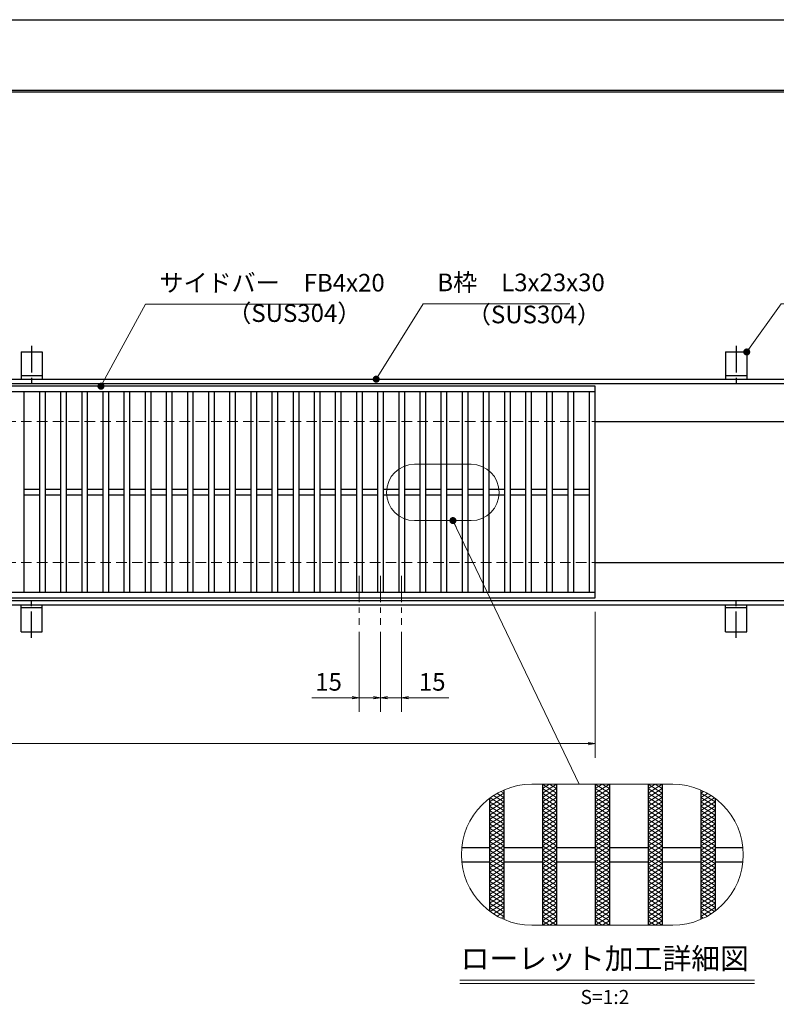
# Model space of a CAD drawing. Extents: x 0 to 2100, y 0 to 1485.
# Drawn here: x 846 to 1383, y 787 to 1485 of the extents above; entities that cross this region are included whole.
import ezdxf
from ezdxf.enums import TextEntityAlignment as Align

# ---------------------------------------------------------------- set-up
doc = ezdxf.new("R2010")
doc.units = 0
doc.header["$LTSCALE"] = 15
doc.header["$MEASUREMENT"] = 0
for name, pattern in [('CENTER', [2, 1.25, -0.25, 0.25, -0.25]), ('DASHED', [0.75, 0.5, -0.25]), ('PHANTOM', [2.5, 1.25, -0.25, 0.25, -0.25, 0.25, -0.25])]:
    doc.linetypes.add(name, pattern=pattern)
doc.layers.get('0').update_dxf_attribs({"color": 5, "linetype": 'CONTINUOUS'})
doc.layers.get('DEFPOINTS').update_dxf_attribs({"color": 250, "linetype": 'CONTINUOUS'})
doc.layers.add('7-図\u3000枠', color=160, linetype='CONTINUOUS')
for name, color, linetype, lineweight in [('アンカー', 7, 'CONTINUOUS', 25), ('ハッチング', 253, 'CONTINUOUS', 15), ('中心線', 6, 'CENTER', 18), ('寸法注釈', 30, 'CONTINUOUS', 18), ('想像線', 252, 'PHANTOM', 15), ('枠', 7, 'CONTINUOUS', 25), ('溝開口', 254, 'DASHED', 18), ('蓋', 5, 'CONTINUOUS', 25)]:
    doc.layers.add(name, color=color, linetype=linetype, lineweight=lineweight)
doc.styles.add('BIGFONT', font='romans.shx', dxfattribs={"width": 0.7336, "bigfont": 'extfont.shx'})
doc.styles.get("Standard").update_dxf_attribs({"font": 'ROMANS.SHX', "width": 0.8, "height": 12.5, "bigfont": 'EXTFONT.SHX'})
doc.styles.add('丸ゴシック', font='HGRSMP.TTF', dxfattribs={"width": 0.9})
doc.dimstyles.get("Standard").update_dxf_attribs({"dimscale": 5, "dimtxt": 12.5, "dimasz": 2, "dimexe": 0.5, "dimexo": 0.5, "dimgap": 0.5, "dimtad": 3, "dimdec": 4, "dimdsep": 46, "dimtxsty": 'Standard', "dimblk1": 'OPEN', "dimblk2": 'OPEN', "dimsah": 1, "dimcen": 0, "dimclrd": 30, "dimclre": 30, "dimclrt": 256, "dimadec": 4, "dimazin": 2, "dimtfac": 1, "dimtdec": 4, "dimtmove": 0, "dimatfit": 3, "dimldrblk": 'OPEN', "dimfxl": 0, "dimtolj": 1, "dimlwd": -1, "dimlwe": -1, "dimarcsym": 0})

# ---------------------------------------------------------------- blocks, each defined once
blk = doc.blocks.new('A$C5D7C781A')
at = {"layer": 'アンカー', "color": 6, "linetype": 'CENTER'}
blk.add_line((7.5, 28.02), (7.5, 0), dxfattribs=at)
at = {"layer": 'アンカー'}
for p, q in [((0, 23.76), (0, 4.45)), ((0, 23.76), (15, 23.76)), ((15, 23.76), (15, 4.45)), ((15, 6.75), (0, 6.75)), ((0, 4.45), (15, 4.45))]:
    blk.add_line(p, q, dxfattribs=at)
blk = doc.blocks.new('_OPEN')
at = {"color": 0, "linetype": 'ByBlock'}
for p, q in [((-1, 0.17), (0, 0)), ((0, 0), (-1, -0.17)), ((0, 0), (-1, 0))]:
    blk.add_line(p, q, dxfattribs=at)
blk = doc.blocks.new('*D131')
at = {"layer": 'DEFPOINTS', "color": 0}
for p in [(259.55, 1074.98), (1254.55, 1069.98), (1254.55, 971.45)]:
    blk.add_point(p, dxfattribs=at)
at = {"layer": '寸法注釈', "color": 30}
for p, q in [((259.55, 1069.98), (259.55, 961.45)), ((1254.55, 1064.98), (1254.55, 961.45)), ((264.55, 971.45), (1249.55, 971.45))]:
    blk.add_line(p, q, dxfattribs=at)
at = {"layer": '寸法注釈', "color": 30, "xscale": 5, "yscale": 5, "zscale": 5, "rotation": 180}
blk.add_blockref('_OPEN', (259.55, 971.45), dxfattribs=at)
at = {"layer": '寸法注釈', "color": 30, "xscale": 5, "yscale": 5, "zscale": 5}
blk.add_blockref('_OPEN', (1254.55, 971.45), dxfattribs=at)
at = {"layer": '寸法注釈', "color": 7, "insert": (757.05, 982.7), "char_height": 12.5, "attachment_point": 5, "style": 'BIGFONT'}
blk.add_mtext('\\A1;995（定尺蓋長さ寸法）', dxfattribs=at)
blk = doc.blocks.new('_Dot')
at = {"color": 0, "linetype": 'ByBlock', "lineweight": -2}
blk.add_line((-0.5, 0), (-1, 0), dxfattribs=at)
at = {"color": 0, "linetype": 'ByBlock', "const_width": 0.5}
blk.add_lwpolyline([(-0.25, 0, 1), (0.25, 0, 1)], format="xyb", close=True, dxfattribs=at)
blk = doc.blocks.new('*D100')
at = {"layer": 'DEFPOINTS', "color": 0}
for p in [(1102.05, 1055.83), (1117.05, 1055.83), (1117.05, 1004.02)]:
    blk.add_point(p, dxfattribs=at)
at = {"layer": '寸法注釈', "color": 30}
for p, q in [((1102.05, 1050.83), (1102.05, 994.02)), ((1117.05, 1050.83), (1117.05, 994.02)), ((1097.05, 1004.02), (1092.05, 1004.02)), ((1102.05, 1004.02), (1117.05, 1004.02)), ((1122.05, 1004.02), (1150.59, 1004.02))]:
    blk.add_line(p, q, dxfattribs=at)
at = {"layer": '寸法注釈', "color": 30, "xscale": 5, "yscale": 5, "zscale": 5}
blk.add_blockref('_OPEN', (1102.05, 1004.02), dxfattribs=at)
at = {"layer": '寸法注釈', "color": 30, "xscale": 5, "yscale": 5, "zscale": 5, "rotation": 180}
blk.add_blockref('_OPEN', (1117.05, 1004.02), dxfattribs=at)
at = {"layer": '寸法注釈', "color": 7, "insert": (1138.82, 1015.27), "char_height": 12.5, "attachment_point": 5, "style": 'BIGFONT'}
blk.add_mtext('\\A1;15', dxfattribs=at)
blk = doc.blocks.new('*D101')
at = {"layer": 'DEFPOINTS', "color": 0}
for p in [(1087.05, 1055.83), (1102.05, 1055.83), (1087.05, 1004.02)]:
    blk.add_point(p, dxfattribs=at)
at = {"layer": '寸法注釈', "color": 30}
for p, q in [((1087.05, 1050.83), (1087.05, 994.02)), ((1102.05, 1050.83), (1102.05, 994.02)), ((1082.05, 1004.02), (1053.51, 1004.02)), ((1102.05, 1004.02), (1087.05, 1004.02)), ((1107.05, 1004.02), (1112.05, 1004.02))]:
    blk.add_line(p, q, dxfattribs=at)
at = {"layer": '寸法注釈', "color": 30, "xscale": 5, "yscale": 5, "zscale": 5}
blk.add_blockref('_OPEN', (1087.05, 1004.02), dxfattribs=at)
at = {"layer": '寸法注釈', "color": 30, "xscale": 5, "yscale": 5, "zscale": 5, "rotation": 180}
blk.add_blockref('_OPEN', (1102.05, 1004.02), dxfattribs=at)
at = {"layer": '寸法注釈', "color": 7, "insert": (1065.28, 1015.27), "char_height": 12.5, "attachment_point": 5, "style": 'BIGFONT'}
blk.add_mtext('\\A1;15', dxfattribs=at)

msp = doc.modelspace()

# ---------------------------------------------------------------- linework, layer by layer
at = {"layer": '7-図\u3000枠', "color": 253}
for p, q in [((75, 1435), (2050, 1435)), ((76.25, 1433.75), (2048.75, 1433.75))]:
    msp.add_line(p, q, dxfattribs=at)
at = {"layer": 'DEFPOINTS'}
msp.add_line((0, 1485), (2100, 1485), dxfattribs=at)
at = {"layer": 'ハッチング'}
for p, q in [((1179.55, 930.16), (1189.55, 936.41)), ((1184.93, 936.17), (1189.55, 933.28)), ((1187.64, 937.6), (1189.55, 936.41)), ((1217.05, 936.41), (1227.05, 942.66)), ((1217.05, 942.66), (1227.05, 936.41)), ((1217.05, 939.53), (1222.05, 942.66)), ((1217.05, 933.28), (1227.05, 939.53)), ((1217.05, 939.53), (1227.05, 933.28)), ((1217.05, 930.16), (1227.05, 936.41)), ((1217.05, 936.41), (1227.05, 930.16)), ((1222.05, 942.66), (1227.05, 939.53)), ((1254.55, 936.41), (1264.55, 942.66)), ((1254.55, 942.66), (1264.55, 936.41)), ((1254.55, 939.53), (1259.55, 942.66)), ((1254.55, 933.28), (1264.55, 939.53)), ((1254.55, 939.53), (1264.55, 933.28)), ((1254.55, 930.16), (1264.55, 936.41)), ((1254.55, 936.41), (1264.55, 930.16)), ((1259.55, 942.66), (1264.55, 939.53)), ((1292.05, 936.41), (1302.05, 942.66)), ((1292.05, 942.66), (1302.05, 936.41)), ((1292.05, 939.53), (1297.05, 942.66)), ((1292.05, 933.28), (1302.05, 939.53)), ((1292.05, 939.53), (1302.05, 933.28)), ((1292.05, 930.16), (1302.05, 936.41)), ((1292.05, 936.41), (1302.05, 930.16)), ((1297.05, 942.66), (1302.05, 939.53)), ((1329.55, 936.41), (1331.46, 937.6)), ((1329.55, 936.41), (1339.55, 930.16)), ((1329.55, 933.28), (1334.18, 936.17)), ((1179.55, 927.03), (1189.55, 933.28)), ((1179.55, 930.16), (1189.55, 923.91)), ((1179.55, 923.91), (1189.55, 930.16)), ((1180.01, 933), (1189.55, 927.03)), ((1182.39, 934.64), (1189.55, 930.16)), ((1217.05, 927.03), (1227.05, 933.28)), ((1217.05, 933.28), (1227.05, 927.03)), ((1217.05, 930.16), (1227.05, 923.91)), ((1217.05, 923.91), (1227.05, 930.16)), ((1254.55, 927.03), (1264.55, 933.28)), ((1254.55, 933.28), (1264.55, 927.03)), ((1254.55, 930.16), (1264.55, 923.91)), ((1254.55, 923.91), (1264.55, 930.16)), ((1292.05, 927.03), (1302.05, 933.28)), ((1292.05, 933.28), (1302.05, 927.03)), ((1292.05, 930.16), (1302.05, 923.91)), ((1292.05, 923.91), (1302.05, 930.16)), ((1329.55, 930.16), (1336.71, 934.64)), ((1329.55, 933.28), (1339.55, 927.03)), ((1329.55, 927.03), (1339.09, 933)), ((1329.55, 930.16), (1339.55, 923.91)), ((1329.55, 923.91), (1339.55, 930.16)), ((1179.55, 927.03), (1189.55, 920.78)), ((1179.55, 920.78), (1189.55, 927.03)), ((1179.55, 923.91), (1189.55, 917.66)), ((1179.55, 917.66), (1189.55, 923.91)), ((1217.05, 927.03), (1227.05, 920.78)), ((1217.05, 920.78), (1227.05, 927.03)), ((1217.05, 923.91), (1227.05, 917.66)), ((1217.05, 917.66), (1227.05, 923.91)), ((1254.55, 927.03), (1264.55, 920.78)), ((1254.55, 920.78), (1264.55, 927.03)), ((1254.55, 923.91), (1264.55, 917.66)), ((1254.55, 917.66), (1264.55, 923.91)), ((1292.05, 927.03), (1302.05, 920.78)), ((1292.05, 920.78), (1302.05, 927.03)), ((1292.05, 923.91), (1302.05, 917.66)), ((1292.05, 917.66), (1302.05, 923.91)), ((1329.55, 927.03), (1339.55, 920.78)), ((1329.55, 920.78), (1339.55, 927.03)), ((1329.55, 923.91), (1339.55, 917.66)), ((1329.55, 917.66), (1339.55, 923.91)), ((1179.55, 920.78), (1189.55, 914.53)), ((1179.55, 914.53), (1189.55, 920.78)), ((1179.55, 917.66), (1189.55, 911.41)), ((1179.55, 911.41), (1189.55, 917.66)), ((1217.05, 920.78), (1227.05, 914.53)), ((1217.05, 914.53), (1227.05, 920.78)), ((1217.05, 917.66), (1227.05, 911.41)), ((1217.05, 911.41), (1227.05, 917.66)), ((1254.55, 920.78), (1264.55, 914.53)), ((1254.55, 914.53), (1264.55, 920.78)), ((1254.55, 917.66), (1264.55, 911.41)), ((1254.55, 911.41), (1264.55, 917.66)), ((1292.05, 920.78), (1302.05, 914.53)), ((1292.05, 914.53), (1302.05, 920.78)), ((1292.05, 917.66), (1302.05, 911.41)), ((1292.05, 911.41), (1302.05, 917.66)), ((1329.55, 920.78), (1339.55, 914.53)), ((1329.55, 914.53), (1339.55, 920.78)), ((1329.55, 917.66), (1339.55, 911.41)), ((1329.55, 911.41), (1339.55, 917.66)), ((1179.55, 914.53), (1189.55, 908.28)), ((1179.55, 908.28), (1189.55, 914.53)), ((1179.55, 905.16), (1189.55, 911.41)), ((1179.55, 911.41), (1189.55, 905.16)), ((1179.55, 902.03), (1189.55, 908.28)), ((1179.55, 908.28), (1189.55, 902.03)), ((1217.05, 914.53), (1227.05, 908.28)), ((1217.05, 908.28), (1227.05, 914.53)), ((1217.05, 905.16), (1227.05, 911.41)), ((1217.05, 911.41), (1227.05, 905.16)), ((1217.05, 902.03), (1227.05, 908.28)), ((1217.05, 908.28), (1227.05, 902.03)), ((1254.55, 914.53), (1264.55, 908.28)), ((1254.55, 908.28), (1264.55, 914.53)), ((1254.55, 905.16), (1264.55, 911.41)), ((1254.55, 911.41), (1264.55, 905.16)), ((1254.55, 902.03), (1264.55, 908.28)), ((1254.55, 908.28), (1264.55, 902.03)), ((1292.05, 914.53), (1302.05, 908.28)), ((1292.05, 908.28), (1302.05, 914.53)), ((1292.05, 905.16), (1302.05, 911.41)), ((1292.05, 911.41), (1302.05, 905.16)), ((1292.05, 902.03), (1302.05, 908.28)), ((1292.05, 908.28), (1302.05, 902.03)), ((1329.55, 914.53), (1339.55, 908.28)), ((1329.55, 908.28), (1339.55, 914.53)), ((1329.55, 905.16), (1339.55, 911.41)), ((1329.55, 911.41), (1339.55, 905.16)), ((1329.55, 902.03), (1339.55, 908.28)), ((1329.55, 908.28), (1339.55, 902.03)), ((1179.55, 898.91), (1189.55, 905.16)), ((1179.55, 905.16), (1189.55, 898.91)), ((1179.55, 895.78), (1189.55, 902.03)), ((1179.55, 902.03), (1189.55, 895.78)), ((1217.05, 898.91), (1227.05, 905.16)), ((1217.05, 905.16), (1227.05, 898.91)), ((1217.05, 895.78), (1227.05, 902.03)), ((1217.05, 902.03), (1227.05, 895.78)), ((1254.55, 898.91), (1264.55, 905.16)), ((1254.55, 905.16), (1264.55, 898.91)), ((1254.55, 895.78), (1264.55, 902.03)), ((1254.55, 902.03), (1264.55, 895.78)), ((1292.05, 898.91), (1302.05, 905.16)), ((1292.05, 905.16), (1302.05, 898.91)), ((1292.05, 895.78), (1302.05, 902.03)), ((1292.05, 902.03), (1302.05, 895.78)), ((1329.55, 898.91), (1339.55, 905.16)), ((1329.55, 905.16), (1339.55, 898.91)), ((1329.55, 895.78), (1339.55, 902.03)), ((1329.55, 902.03), (1339.55, 895.78)), ((1179.55, 892.66), (1189.55, 898.91)), ((1179.55, 898.91), (1189.55, 892.66)), ((1179.55, 889.53), (1189.55, 895.78)), ((1179.55, 895.78), (1189.55, 889.53)), ((1217.05, 892.66), (1227.05, 898.91)), ((1217.05, 898.91), (1227.05, 892.66)), ((1217.05, 889.53), (1227.05, 895.78)), ((1217.05, 895.78), (1227.05, 889.53)), ((1254.55, 892.66), (1264.55, 898.91)), ((1254.55, 898.91), (1264.55, 892.66)), ((1254.55, 889.53), (1264.55, 895.78)), ((1254.55, 895.78), (1264.55, 889.53)), ((1292.05, 892.66), (1302.05, 898.91)), ((1292.05, 898.91), (1302.05, 892.66)), ((1292.05, 889.53), (1302.05, 895.78)), ((1292.05, 895.78), (1302.05, 889.53)), ((1329.55, 892.66), (1339.55, 898.91)), ((1329.55, 898.91), (1339.55, 892.66)), ((1329.55, 889.53), (1339.55, 895.78)), ((1329.55, 895.78), (1339.55, 889.53)), ((1179.55, 886.41), (1189.55, 892.66)), ((1179.55, 892.66), (1189.55, 886.41)), ((1179.55, 883.28), (1189.55, 889.53)), ((1179.55, 889.53), (1189.55, 883.28)), ((1217.05, 886.41), (1227.05, 892.66)), ((1217.05, 892.66), (1227.05, 886.41)), ((1217.05, 883.28), (1227.05, 889.53)), ((1217.05, 889.53), (1227.05, 883.28)), ((1254.55, 886.41), (1264.55, 892.66)), ((1254.55, 892.66), (1264.55, 886.41)), ((1254.55, 883.28), (1264.55, 889.53)), ((1254.55, 889.53), (1264.55, 883.28)), ((1292.05, 886.41), (1302.05, 892.66)), ((1292.05, 892.66), (1302.05, 886.41)), ((1292.05, 883.28), (1302.05, 889.53)), ((1292.05, 889.53), (1302.05, 883.28)), ((1329.55, 886.41), (1339.55, 892.66)), ((1329.55, 892.66), (1339.55, 886.41)), ((1329.55, 883.28), (1339.55, 889.53)), ((1329.55, 889.53), (1339.55, 883.28)), ((1179.55, 880.16), (1189.55, 886.41)), ((1179.55, 886.41), (1189.55, 880.16)), ((1179.55, 877.03), (1189.55, 883.28)), ((1179.55, 883.28), (1189.55, 877.03)), ((1179.55, 873.91), (1189.55, 880.16)), ((1179.55, 880.16), (1189.55, 873.91)), ((1217.05, 880.16), (1227.05, 886.41)), ((1217.05, 886.41), (1227.05, 880.16)), ((1217.05, 877.03), (1227.05, 883.28)), ((1217.05, 883.28), (1227.05, 877.03)), ((1217.05, 873.91), (1227.05, 880.16)), ((1217.05, 880.16), (1227.05, 873.91)), ((1254.55, 880.16), (1264.55, 886.41)), ((1254.55, 886.41), (1264.55, 880.16)), ((1254.55, 877.03), (1264.55, 883.28)), ((1254.55, 883.28), (1264.55, 877.03)), ((1254.55, 873.91), (1264.55, 880.16)), ((1254.55, 880.16), (1264.55, 873.91)), ((1292.05, 880.16), (1302.05, 886.41)), ((1292.05, 886.41), (1302.05, 880.16)), ((1292.05, 877.03), (1302.05, 883.28)), ((1292.05, 883.28), (1302.05, 877.03)), ((1292.05, 873.91), (1302.05, 880.16)), ((1292.05, 880.16), (1302.05, 873.91)), ((1329.55, 880.16), (1339.55, 886.41)), ((1329.55, 886.41), (1339.55, 880.16)), ((1329.55, 877.03), (1339.55, 883.28)), ((1329.55, 883.28), (1339.55, 877.03)), ((1329.55, 873.91), (1339.55, 880.16)), ((1329.55, 880.16), (1339.55, 873.91)), ((1179.55, 870.78), (1189.55, 877.03)), ((1179.55, 877.03), (1189.55, 870.78)), ((1179.55, 867.66), (1189.55, 873.91)), ((1179.55, 873.91), (1189.55, 867.66)), ((1217.05, 870.78), (1227.05, 877.03)), ((1217.05, 877.03), (1227.05, 870.78)), ((1217.05, 867.66), (1227.05, 873.91)), ((1217.05, 873.91), (1227.05, 867.66)), ((1254.55, 870.78), (1264.55, 877.03)), ((1254.55, 877.03), (1264.55, 870.78)), ((1254.55, 867.66), (1264.55, 873.91)), ((1254.55, 873.91), (1264.55, 867.66)), ((1292.05, 870.78), (1302.05, 877.03)), ((1292.05, 877.03), (1302.05, 870.78)), ((1292.05, 867.66), (1302.05, 873.91)), ((1292.05, 873.91), (1302.05, 867.66)), ((1329.55, 870.78), (1339.55, 877.03)), ((1329.55, 877.03), (1339.55, 870.78)), ((1329.55, 867.66), (1339.55, 873.91)), ((1329.55, 873.91), (1339.55, 867.66)), ((1179.55, 870.78), (1189.55, 864.53)), ((1179.55, 864.53), (1189.55, 870.78)), ((1179.55, 867.66), (1189.55, 861.41)), ((1179.55, 861.41), (1189.55, 867.66)), ((1217.05, 870.78), (1227.05, 864.53)), ((1217.05, 864.53), (1227.05, 870.78)), ((1217.05, 867.66), (1227.05, 861.41)), ((1217.05, 861.41), (1227.05, 867.66)), ((1254.55, 870.78), (1264.55, 864.53)), ((1254.55, 864.53), (1264.55, 870.78)), ((1254.55, 867.66), (1264.55, 861.41)), ((1254.55, 861.41), (1264.55, 867.66)), ((1292.05, 870.78), (1302.05, 864.53)), ((1292.05, 864.53), (1302.05, 870.78)), ((1292.05, 867.66), (1302.05, 861.41)), ((1292.05, 861.41), (1302.05, 867.66)), ((1329.55, 870.78), (1339.55, 864.53)), ((1329.55, 864.53), (1339.55, 870.78)), ((1329.55, 867.66), (1339.55, 861.41)), ((1329.55, 861.41), (1339.55, 867.66)), ((1179.55, 864.53), (1189.55, 858.28)), ((1179.55, 858.28), (1189.55, 864.53)), ((1179.55, 861.41), (1189.55, 855.16)), ((1179.55, 855.16), (1189.55, 861.41)), ((1217.05, 864.53), (1227.05, 858.28)), ((1217.05, 858.28), (1227.05, 864.53)), ((1217.05, 861.41), (1227.05, 855.16)), ((1217.05, 855.16), (1227.05, 861.41)), ((1254.55, 864.53), (1264.55, 858.28)), ((1254.55, 858.28), (1264.55, 864.53)), ((1254.55, 861.41), (1264.55, 855.16)), ((1254.55, 855.16), (1264.55, 861.41)), ((1292.05, 864.53), (1302.05, 858.28)), ((1292.05, 858.28), (1302.05, 864.53)), ((1292.05, 861.41), (1302.05, 855.16)), ((1292.05, 855.16), (1302.05, 861.41)), ((1329.55, 864.53), (1339.55, 858.28)), ((1329.55, 858.28), (1339.55, 864.53)), ((1329.55, 861.41), (1339.55, 855.16)), ((1329.55, 855.16), (1339.55, 861.41)), ((1179.55, 858.28), (1189.55, 852.03)), ((1179.55, 855.16), (1189.55, 848.91)), ((1180.01, 852.32), (1189.55, 858.28)), ((1182.39, 850.68), (1189.55, 855.16)), ((1217.05, 858.28), (1227.05, 852.03)), ((1217.05, 852.03), (1227.05, 858.28)), ((1217.05, 855.16), (1227.05, 848.91)), ((1217.05, 848.91), (1227.05, 855.16)), ((1254.55, 858.28), (1264.55, 852.03)), ((1254.55, 852.03), (1264.55, 858.28)), ((1254.55, 855.16), (1264.55, 848.91)), ((1254.55, 848.91), (1264.55, 855.16)), ((1292.05, 858.28), (1302.05, 852.03)), ((1292.05, 852.03), (1302.05, 858.28)), ((1292.05, 855.16), (1302.05, 848.91)), ((1292.05, 848.91), (1302.05, 855.16)), ((1329.55, 858.28), (1339.09, 852.32)), ((1329.55, 852.03), (1339.55, 858.28)), ((1329.55, 855.16), (1336.71, 850.68)), ((1329.55, 848.91), (1339.55, 855.16)), ((1184.93, 849.14), (1189.55, 852.03)), ((1187.64, 847.72), (1189.55, 848.91)), ((1217.05, 852.03), (1227.05, 845.78)), ((1217.05, 845.78), (1227.05, 852.03)), ((1217.05, 848.91), (1227.05, 842.66)), ((1217.05, 842.66), (1227.05, 848.91)), ((1217.05, 845.78), (1222.05, 842.66)), ((1222.05, 842.66), (1227.05, 845.78)), ((1254.55, 852.03), (1264.55, 845.78)), ((1254.55, 845.78), (1264.55, 852.03)), ((1254.55, 848.91), (1264.55, 842.66)), ((1254.55, 842.66), (1264.55, 848.91)), ((1254.55, 845.78), (1259.55, 842.66)), ((1259.55, 842.66), (1264.55, 845.78)), ((1292.05, 852.03), (1302.05, 845.78)), ((1292.05, 845.78), (1302.05, 852.03)), ((1292.05, 848.91), (1302.05, 842.66)), ((1292.05, 842.66), (1302.05, 848.91)), ((1292.05, 845.78), (1297.05, 842.66)), ((1297.05, 842.66), (1302.05, 845.78)), ((1329.55, 852.03), (1334.18, 849.14)), ((1329.55, 848.91), (1331.46, 847.72))]:
    msp.add_line(p, q, dxfattribs=at)
at = {"layer": '中心線'}
for p, q in [((1087.05, 1090.47), (1087.05, 1055.83)), ((1102.05, 1090.47), (1102.05, 1055.83)), ((1117.05, 1090.47), (1117.05, 1055.83))]:
    msp.add_line(p, q, dxfattribs=at)
at = {"layer": '寸法注釈'}
for p, q in [((1158.51, 803.75), (1367.54, 803.75)), ((1158.51, 801.25), (1367.54, 801.25))]:
    msp.add_line(p, q, dxfattribs=at)
at = {"layer": '想像線', "linetype": 'ByBlock'}
for p, q in [((1166.37, 1169.67), (1126.37, 1169.67)), ((1166.37, 1129.67), (1126.37, 1129.67)), ((1309.55, 942.66), (1209.55, 942.66)), ((1309.55, 842.66), (1209.55, 842.66))]:
    msp.add_line(p, q, dxfattribs=at)
for centre, radius, start, end in [((1126.37, 1149.67), 20, 90, 270), ((1166.37, 1149.67), 20, 270, 90), ((1209.55, 892.66), 50, 90, 270), ((1309.55, 892.66), 50, 270, 90)]:
    msp.add_arc(centre, radius, start, end, dxfattribs=at)
at = {"layer": '枠'}
for p, q in [((254.55, 1229.98), (1459.55, 1229.98)), ((257.55, 1226.98), (1457.71, 1226.98)), ((1254.55, 1199.98), (1459.55, 1199.98)), ((1254.55, 1099.98), (1459.55, 1099.98)), ((254.55, 1069.98), (1459.55, 1069.98)), ((257.55, 1072.98), (1461.39, 1072.98))]:
    msp.add_line(p, q, dxfattribs=at)
at = {"layer": '溝開口'}
for p, q in [((284.55, 1199.98), (1254.55, 1199.98)), ((284.55, 1099.98), (1254.55, 1099.98))]:
    msp.add_line(p, q, dxfattribs=at)
at = {"layer": '蓋'}
for p, q in [((1254.55, 1224.98), (259.55, 1224.98)), ((1254.55, 1074.98), (1254.55, 1224.98)), ((1254.55, 1220.98), (259.55, 1220.98)), ((849.05, 1220.98), (849.05, 1078.98)), ((860.05, 1220.98), (860.05, 1078.98)), ((864.05, 1220.98), (864.05, 1078.98)), ((875.05, 1220.98), (875.05, 1078.98)), ((879.05, 1220.98), (879.05, 1078.98)), ((890.05, 1220.98), (890.05, 1078.98)), ((894.05, 1220.98), (894.05, 1078.98)), ((905.05, 1220.98), (905.05, 1078.98)), ((909.05, 1220.98), (909.05, 1078.98)), ((920.05, 1220.98), (920.05, 1078.98)), ((924.05, 1220.98), (924.05, 1078.98)), ((935.05, 1220.98), (935.05, 1078.98)), ((939.05, 1220.98), (939.05, 1078.98)), ((950.05, 1220.98), (950.05, 1078.98)), ((954.05, 1220.98), (954.05, 1078.98)), ((965.05, 1220.98), (965.05, 1078.98)), ((969.05, 1220.98), (969.05, 1078.98)), ((980.05, 1220.98), (980.05, 1078.98)), ((984.05, 1220.98), (984.05, 1078.98)), ((995.05, 1220.98), (995.05, 1078.98)), ((999.05, 1220.98), (999.05, 1078.98)), ((1010.05, 1220.98), (1010.05, 1078.98)), ((1014.05, 1220.98), (1014.05, 1078.98)), ((1025.05, 1220.98), (1025.05, 1078.98)), ((1029.05, 1220.98), (1029.05, 1078.98)), ((1040.05, 1220.98), (1040.05, 1078.98)), ((1044.05, 1220.98), (1044.05, 1078.98)), ((1055.05, 1220.98), (1055.05, 1078.98)), ((1059.05, 1220.98), (1059.05, 1078.98)), ((1070.05, 1220.98), (1070.05, 1078.98)), ((1074.05, 1220.98), (1074.05, 1078.98)), ((1085.05, 1220.98), (1085.05, 1078.98)), ((1089.05, 1220.98), (1089.05, 1078.98)), ((1100.05, 1220.98), (1100.05, 1078.98)), ((1104.05, 1220.98), (1104.05, 1078.98)), ((1115.05, 1220.98), (1115.05, 1078.98)), ((1119.05, 1220.98), (1119.05, 1078.98)), ((1130.05, 1220.98), (1130.05, 1078.98)), ((1134.05, 1220.98), (1134.05, 1078.98)), ((1145.05, 1220.98), (1145.05, 1078.98)), ((1149.05, 1220.98), (1149.05, 1078.98)), ((1160.05, 1220.98), (1160.05, 1078.98)), ((1164.05, 1220.98), (1164.05, 1078.98)), ((1175.05, 1220.98), (1175.05, 1078.98)), ((1179.05, 1220.98), (1179.05, 1078.98)), ((1190.05, 1220.98), (1190.05, 1078.98)), ((1194.05, 1220.98), (1194.05, 1078.98)), ((1205.05, 1220.98), (1205.05, 1078.98)), ((1209.05, 1220.98), (1209.05, 1078.98)), ((1220.05, 1220.98), (1220.05, 1078.98)), ((1224.05, 1220.98), (1224.05, 1078.98)), ((1235.05, 1220.98), (1235.05, 1078.98)), ((1239.05, 1220.98), (1239.05, 1078.98)), ((1250.55, 1078.98), (1250.55, 1220.98)), ((849.05, 1151.98), (860.05, 1151.98)), ((849.05, 1147.98), (860.05, 1147.98)), ((864.05, 1151.98), (875.05, 1151.98)), ((864.05, 1147.98), (875.05, 1147.98)), ((879.05, 1151.98), (890.05, 1151.98)), ((879.05, 1147.98), (890.05, 1147.98)), ((894.05, 1151.98), (905.05, 1151.98)), ((894.05, 1147.98), (905.05, 1147.98)), ((909.05, 1151.98), (920.05, 1151.98)), ((909.05, 1147.98), (920.05, 1147.98)), ((924.05, 1151.98), (935.05, 1151.98)), ((924.05, 1147.98), (935.05, 1147.98)), ((939.05, 1151.98), (950.05, 1151.98)), ((939.05, 1147.98), (950.05, 1147.98)), ((954.05, 1151.98), (965.05, 1151.98)), ((954.05, 1147.98), (965.05, 1147.98)), ((969.05, 1151.98), (980.05, 1151.98)), ((969.05, 1147.98), (980.05, 1147.98)), ((984.05, 1151.98), (995.05, 1151.98)), ((984.05, 1147.98), (995.05, 1147.98)), ((999.05, 1151.98), (1010.05, 1151.98)), ((999.05, 1147.98), (1010.05, 1147.98)), ((1014.05, 1151.98), (1025.05, 1151.98)), ((1014.05, 1147.98), (1025.05, 1147.98)), ((1029.05, 1151.98), (1040.05, 1151.98)), ((1029.05, 1147.98), (1040.05, 1147.98)), ((1044.05, 1151.98), (1055.05, 1151.98)), ((1044.05, 1147.98), (1055.05, 1147.98)), ((1059.05, 1151.98), (1070.05, 1151.98)), ((1059.05, 1147.98), (1070.05, 1147.98)), ((1074.05, 1151.98), (1085.05, 1151.98)), ((1074.05, 1147.98), (1085.05, 1147.98)), ((1089.05, 1151.98), (1100.05, 1151.98)), ((1089.05, 1147.98), (1100.05, 1147.98)), ((1104.05, 1151.98), (1115.05, 1151.98)), ((1104.05, 1147.98), (1115.05, 1147.98)), ((1119.05, 1151.98), (1130.05, 1151.98)), ((1119.05, 1147.98), (1130.05, 1147.98)), ((1134.05, 1151.98), (1145.05, 1151.98)), ((1134.05, 1147.98), (1145.05, 1147.98)), ((1149.05, 1151.98), (1160.05, 1151.98)), ((1149.05, 1147.98), (1160.05, 1147.98)), ((1164.05, 1151.98), (1175.05, 1151.98)), ((1164.05, 1147.98), (1175.05, 1147.98)), ((1179.05, 1151.98), (1190.05, 1151.98)), ((1179.05, 1147.98), (1190.05, 1147.98)), ((1194.05, 1151.98), (1205.05, 1151.98)), ((1194.05, 1147.98), (1205.05, 1147.98)), ((1209.05, 1151.98), (1220.05, 1151.98)), ((1209.05, 1147.98), (1220.05, 1147.98)), ((1224.05, 1151.98), (1235.05, 1151.98)), ((1224.05, 1147.98), (1235.05, 1147.98)), ((1239.05, 1151.98), (1250.55, 1151.98)), ((1239.05, 1147.98), (1250.55, 1147.98)), ((259.55, 1078.98), (1254.55, 1078.98)), ((259.55, 1074.98), (1254.55, 1074.98)), ((1189.55, 938.48), (1189.55, 846.83)), ((1189.55, 938.48), (1189.55, 846.83)), ((1217.05, 942.66), (1217.05, 842.66)), ((1217.05, 942.66), (1217.05, 842.66)), ((1227.05, 942.66), (1227.05, 842.66)), ((1227.05, 942.66), (1227.05, 842.66)), ((1254.55, 942.66), (1254.55, 842.66)), ((1254.55, 942.66), (1254.55, 842.66)), ((1264.55, 942.66), (1264.55, 842.66)), ((1264.55, 942.66), (1264.55, 842.66)), ((1292.05, 942.66), (1292.05, 842.66)), ((1292.05, 942.66), (1292.05, 842.66)), ((1302.05, 942.66), (1302.05, 842.66)), ((1302.05, 942.66), (1302.05, 842.66)), ((1329.55, 938.48), (1329.55, 846.83)), ((1329.55, 938.48), (1329.55, 846.83)), ((1179.55, 932.66), (1179.55, 852.66)), ((1179.55, 932.66), (1179.55, 852.66)), ((1339.55, 932.66), (1339.55, 852.66)), ((1339.55, 932.66), (1339.55, 852.66)), ((1159.8, 897.66), (1179.55, 897.66)), ((1189.55, 897.66), (1217.05, 897.66)), ((1227.05, 897.66), (1254.55, 897.66)), ((1264.55, 897.66), (1292.05, 897.66)), ((1302.05, 897.66), (1329.55, 897.66)), ((1339.55, 897.66), (1359.3, 897.66)), ((1159.8, 887.66), (1179.55, 887.66)), ((1189.55, 887.66), (1217.05, 887.66)), ((1227.05, 887.66), (1254.55, 887.66)), ((1264.55, 887.66), (1292.05, 887.66)), ((1302.05, 887.66), (1329.55, 887.66)), ((1339.55, 887.66), (1359.3, 887.66))]:
    msp.add_line(p, q, dxfattribs=at)

# ---------------------------------------------------------------- block references
at = {"layer": 'アンカー'}
for p in [(847.05, 1225.52), (1347.05, 1225.52)]:
    msp.add_blockref('A$C5D7C781A', p, dxfattribs=at)
at = {"layer": 'アンカー', "xscale": -1, "rotation": 180}
for p in [(847.05, 1074.43), (1347.05, 1074.43)]:
    msp.add_blockref('A$C5D7C781A', p, dxfattribs=at)

# ---------------------------------------------------------------- texts
at = {"layer": '寸法注釈', "color": 7, "style": '丸ゴシック'}
for s, height, p in [('ローレット加工詳細図', 15, (1261.29, 817.09)), ('S=1:2', 10, (1261.42, 790.41))]:
    msp.add_text(s, height=height, dxfattribs=at).set_placement(p, align=Align.MIDDLE)
at = {"layer": '寸法注釈', "color": 7, "char_height": 12.5, "attachment_point": 7, "style": 'BIGFONT'}
for s, insert in [('B枠\u3000L3x23x30', (1142.45, 1288.47)), ('サイドバー\u3000FB4x20', (945.3, 1288.25)), ('（SUS304）', (993.42, 1266.69)), ('（SUS304）', (1163.46, 1265.73))]:
    msp.add_mtext(s, dxfattribs=dict(at, insert=insert))

# ---------------------------------------------------------------- dimensions: what is measured, and where the dimension line sits
at = {"layer": '寸法注釈'}
dim = msp.add_linear_dim(base=(1254.55, 971.45), p1=(259.55, 1074.98), p2=(1254.55, 1069.98), text='<>（定尺蓋長さ寸法）', dimstyle='Standard', override={"dimscale": 5, "dimtxt": 2.5, "dimasz": 1, "dimexe": 2, "dimexo": 1, "dimgap": 1, "dimtad": 3, "dimtih": 0, "dimtoh": 0, "dimdec": 1, "dimzin": 8, "dimtxsty": 'BIGFONT', "dimblk": 'Dot', "dimcen": -0.09, "dimclrd": 30, "dimclre": 30, "dimclrt": 7, "dimadec": 1, "dimtdec": 1, "dimtofl": 1, "dimldrblk": 'Dot', "dimtvp": 1, "dimtzin": 8}, dxfattribs=at)
dim.commit()
dim.dimension.update_dxf_attribs({"geometry": '*D131', "text_midpoint": (757.05, 982.7)})
for base, p2, picture, middle in [((1087.05, 1004.02), (1087.05, 1055.83), '*D101', (1065.28, 1015.27)), ((1117.05, 1004.02), (1117.05, 1055.83), '*D100', (1138.82, 1015.27))]:
    dim = msp.add_linear_dim(base=base, p1=(1102.05, 1055.83), p2=p2, dimstyle='Standard', override={"dimscale": 5, "dimtxt": 2.5, "dimasz": 1, "dimexe": 2, "dimexo": 1, "dimgap": 1, "dimtad": 3, "dimtih": 0, "dimtoh": 0, "dimdec": 1, "dimzin": 8, "dimtxsty": 'BIGFONT', "dimblk": 'Dot', "dimcen": -0.09, "dimclrd": 30, "dimclre": 30, "dimclrt": 7, "dimadec": 1, "dimtdec": 1, "dimtofl": 1, "dimldrblk": 'Dot', "dimtvp": 1, "dimtzin": 8}, dxfattribs=at)
    dim.commit()
    dim.dimension.update_dxf_attribs({"geometry": picture, "text_midpoint": middle})

# ---------------------------------------------------------------- leaders
at = {"layer": '寸法注釈', "annotation_type": 0, "has_hookline": 1, "hookline_direction": 0}
for points, override, text_width in [([(903.72, 1224.98), (935.3, 1283.25), (940.3, 1283.25)], {"dimscale": 5, "dimtxt": 2.5, "dimasz": 1, "dimexe": 2, "dimexo": 1, "dimgap": 1, "dimtad": 3, "dimtih": 0, "dimtoh": 0, "dimdec": 1, "dimzin": 8, "dimtxsty": 'BIGFONT', "dimcen": -0.09, "dimclrd": 30, "dimclre": 30, "dimclrt": 7, "dimadec": 1, "dimtdec": 1, "dimtofl": 1, "dimldrblk": 'Dot', "dimtvp": 1, "dimtzin": 8}, 114.14), ([(1099.08, 1229.98), (1132.45, 1283.47), (1137.45, 1283.47)], {"dimscale": 5, "dimtxt": 2.5, "dimasz": 1, "dimexe": 2, "dimexo": 1, "dimgap": 1, "dimtad": 3, "dimtih": 0, "dimtoh": 0, "dimdec": 1, "dimlfac": 0.2, "dimzin": 8, "dimtxsty": 'BIGFONT', "dimcen": -0.09, "dimclrd": 30, "dimclre": 30, "dimclrt": 7, "dimadec": 1, "dimtdec": 1, "dimtofl": 1, "dimldrblk": 'Dot', "dimtvp": 1, "dimtzin": 8}, 94.06), ([(1362.05, 1249.28), (1386.42, 1283.47), (1391.42, 1283.47)], {"dimscale": 5, "dimtxt": 2.5, "dimasz": 1, "dimexe": 2, "dimexo": 1, "dimgap": 1, "dimtad": 3, "dimtih": 0, "dimtoh": 0, "dimdec": 1, "dimlfac": 0.2, "dimzin": 8, "dimtxsty": 'BIGFONT', "dimcen": -0.09, "dimclrd": 30, "dimclre": 30, "dimclrt": 7, "dimadec": 1, "dimtdec": 1, "dimtofl": 1, "dimldrblk": 'Dot', "dimtvp": 1, "dimtzin": 8}, 39.13)]:
    msp.add_leader(points, dimstyle='Standard', override=override, dxfattribs=dict(at, text_width=text_width))
at = {"layer": '寸法注釈'}
msp.add_leader([(1153.55, 1129.67), (1243.14, 942.66)], dimstyle='Standard', override={"dimscale": 5, "dimtxt": 2.5, "dimasz": 1, "dimexe": 2, "dimexo": 1, "dimgap": 1, "dimtad": 3, "dimtih": 0, "dimtoh": 0, "dimdec": 1, "dimzin": 8, "dimtxsty": 'BIGFONT', "dimcen": -0.09, "dimclrd": 30, "dimclre": 30, "dimclrt": 7, "dimadec": 1, "dimtdec": 1, "dimtofl": 1, "dimldrblk": 'Dot', "dimtvp": 1, "dimtzin": 8}, dxfattribs=at)

doc.saveas('drawing.dxf')
